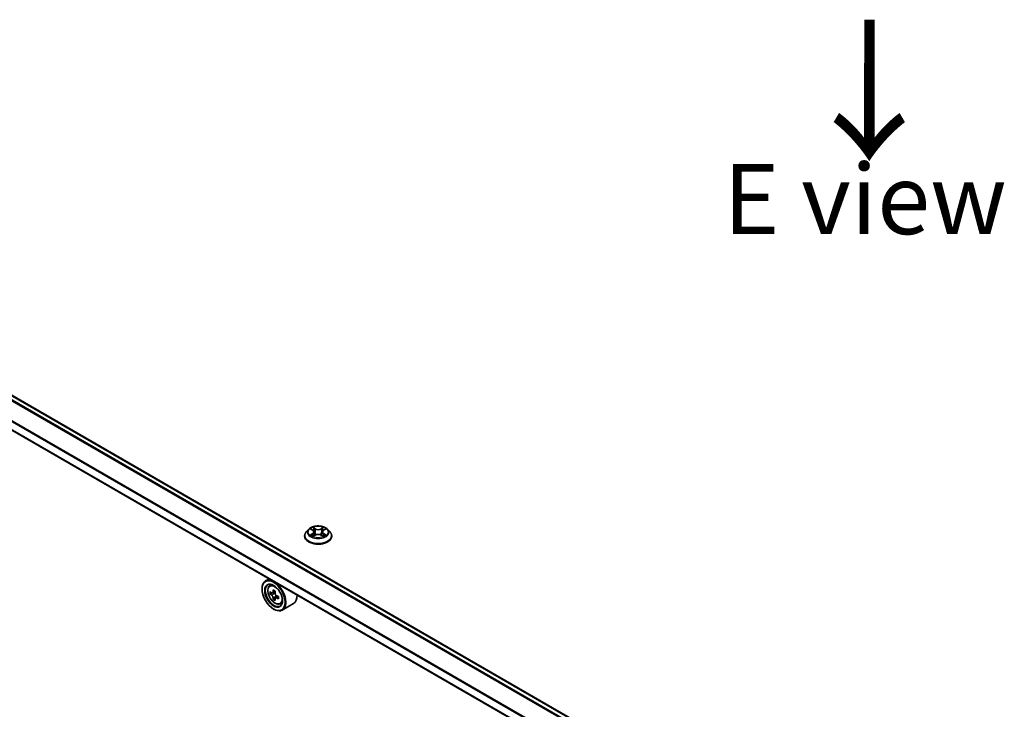
# Model space of a CAD drawing. Units: millimetres. Extents: x 36 to 9676, y 20 to 1565.
# Drawn here: x 122 to 209, y 582 to 643 of the extents above; entities that cross this region are included whole.
import ezdxf

# ---------------------------------------------------------------- set-up
doc = ezdxf.new("R2010")
doc.units = ezdxf.units.MM
doc.header["$LTSCALE"] = 2.5
for name, color, linetype, lineweight in [('Symbol (ISO)', 7, 'Continuous', 18), ('Visible (ISO)', 7, 'Continuous', 35), ('Visible Narrow (ISO)', 7, 'Continuous', 25)]:
    doc.layers.add(name, color=color, linetype=linetype, lineweight=lineweight)
doc.styles.add('Note Text (TK)', font='MS PGothic.ttf')

msp = doc.modelspace()

# ---------------------------------------------------------------- linework, layer by layer
at = {"layer": 'Visible (ISO)'}
for p, q in [((201.1466, 563.6033), (89.28, 628.1895)), ((199.9315, 561.1924), (88.1533, 625.7276)), ((147.0232, 597.3775), (147.0232, 597.3914)), ((147.377, 597.9761), (147.1703, 597.7456)), ((147.5799, 598.0012), (147.7569, 597.8954)), ((147.7898, 597.37), (147.9741, 597.4728)), ((147.8661, 597.7497), (147.9002, 597.4316)), ((148.4889, 597.4728), (148.6732, 597.37)), ((148.5969, 597.7497), (148.5627, 597.4316)), ((148.7061, 597.8954), (148.8831, 598.0012)), ((149.086, 597.9761), (149.2927, 597.7456)), ((149.4398, 597.3775), (149.4398, 597.3914)), ((143.8517, 593.5701), (143.5335, 593.3864)), ((143.9029, 592.9441), (144.0419, 593.0662)), ((143.2228, 592.6657), (143.2228, 592.6997)), ((144.1236, 592.3139), (143.9491, 592.2132)), ((144.4077, 592.4663), (144.1587, 592.3226)), ((144.2052, 592.3494), (144.3314, 592.2766)), ((144.6738, 592.0054), (144.4248, 591.8616)), ((144.4713, 592.0342), (144.4713, 591.8885)), ((144.3998, 591.8355), (144.2253, 591.7348)), ((144.8352, 591.3294), (145.0104, 591.3886)), ((146.0352, 591.3666), (145.0335, 590.7883)), ((144.254, 590.8796), (144.2835, 590.8626))]:
    msp.add_line(p, q, dxfattribs=at)
for major_axis in [(-0.7292, 1.263), (0.5625, -0.9743)]:
    msp.add_ellipse((144.254, 592.0703), major_axis=major_axis, ratio=0.5773503, dxfattribs=at)
for centre, major_axis, start_param, end_param in [((144.2835, 592.0873), (0.75, -1.299), 5.4977871, 10.2101761), ((144.2835, 592.0873), (0.5417, -0.9382), 2.375245, 7.049533), ((146.0579, 593.537), (-1.4926, -2.5852), 5.4541541, 5.5414202), ((146.4262, 593.4307), (-3.0274, 0), 0.6124987, 0.6768001), ((146.4262, 593.2181), (3.0274, 0), 3.7540914, 3.8183927), ((146.3341, 593.3776), (-1.5137, -2.6218), 5.3248877, 5.3891891), ((146.4262, 593.7497), (-2.9851, 0), 0.7417651, 0.8290312), ((144.3314, 592.115), (0.099, -0.1714), 1.7950624, 2.3561945), ((146.5182, 593.2712), (1.5137, 2.6218), 2.1832951, 2.2475964), ((144.3314, 592.115), (0.099, -0.1714), 0.7853982, 1.3465303), ((146.4262, 593.4307), (-3.0274, 0), 0.8939962, 0.9582976), ((146.7944, 593.1118), (1.4926, 2.5852), 2.3125614, 2.3998276), ((145.2852, 592.6657), (0.75, -1.299), 0, 0.8481438), ((146.3341, 593.3776), (-1.5137, -2.6218), 5.6063852, 5.6706866), ((146.4262, 592.8991), (2.9851, 0), 3.8833577, 3.9706239), ((146.5182, 593.2712), (1.5137, 2.6218), 2.4647926, 2.5290939), ((146.4262, 593.2181), (3.0274, 0), 4.0355889, 4.0998903)]:
    msp.add_ellipse(centre, major_axis=major_axis, ratio=0.5773503, start_param=start_param, end_param=end_param, dxfattribs=at)
for points, knots in [([(149.086, 597.9761), (149.0349, 598.0332), (148.9699, 598.0832), (148.8167, 598.1694), (148.7275, 598.2048), (148.5359, 598.2566), (148.4337, 598.2729), (148.2265, 598.2855), (148.1215, 598.2818), (147.9184, 598.2548), (147.8204, 598.2314), (147.6401, 598.1664), (147.558, 598.1247), (147.4464, 598.0448), (147.409, 598.0118), (147.377, 597.9761)], [1.2629648, 1.2629648, 1.2629648, 1.2629648, 1.5839777, 1.5839777, 1.9184063, 1.9184063, 2.2514838, 2.2514838, 2.5827972, 2.5827972, 2.9145331, 2.9145331, 3.2485111, 3.2485111, 3.4494242, 3.4494242, 3.4494242, 3.4494242]), ([(147.1703, 597.7456), (147.1517, 597.7248), (147.1346, 597.7033), (147.1038, 597.659), (147.0901, 597.6362), (147.0662, 597.5895), (147.0561, 597.5656), (147.0398, 597.5168), (147.0336, 597.492), (147.0253, 597.4419), (147.0232, 597.4167), (147.0232, 597.3914)], [3.4494242, 3.4494242, 3.4494242, 3.4494242, 3.54493753, 3.54493753, 3.64045085, 3.64045085, 3.73596417, 3.73596417, 3.83147749, 3.83147749, 3.92699082, 3.92699082, 3.92699082, 3.92699082]), ([(147.0232, 597.3775), (147.0232, 597.303), (147.0428, 597.2287), (147.119, 597.0864), (147.1769, 597.0186), (147.3263, 596.8957), (147.4192, 596.8411), (147.6291, 596.7519), (147.7463, 596.7175), (147.9928, 596.6721), (148.122, 596.6612), (148.3796, 596.6636), (148.508, 596.677), (148.7515, 596.7268), (148.8665, 596.7633), (149.0719, 596.8564), (149.1622, 596.913), (149.3079, 597.0415), (149.3635, 597.1134), (149.4256, 597.2506), (149.4398, 597.314), (149.4398, 597.3775)], [3.9269908, 3.9269908, 3.9269908, 3.9269908, 4.2267014, 4.2267014, 4.5391124, 4.5391124, 4.8636054, 4.8636054, 5.1893334, 5.1893334, 5.5140838, 5.5140838, 5.8384387, 5.8384387, 6.1632728, 6.1632728, 6.4890702, 6.4890702, 6.8129852, 6.8129852, 7.0685835, 7.0685835, 7.0685835, 7.0685835]), ([(147.6599, 597.4589), (147.6675, 597.4527), (147.6756, 597.4464), (147.6931, 597.4339), (147.7025, 597.4276), (147.7224, 597.4152), (147.7329, 597.4091), (147.755, 597.3972), (147.7666, 597.3913), (147.7858, 597.3823), (147.793, 597.3791), (147.8004, 597.3759)], [4.53490148, 4.53490148, 4.53490148, 4.53490148, 4.60505141, 4.60505141, 4.67520135, 4.67520135, 4.74535128, 4.74535128, 4.81550122, 4.81550122, 4.85637589, 4.85637589, 4.85637589, 4.85637589]), ([(147.8661, 597.7497), (147.8649, 597.761), (147.8623, 597.7723), (147.8545, 597.7942), (147.8492, 597.8048), (147.8365, 597.8254), (147.8289, 597.8353), (147.8117, 597.8541), (147.802, 597.8631), (147.7808, 597.88), (147.7692, 597.888), (147.7569, 597.8954)], [0.84730152, 0.84730152, 0.84730152, 0.84730152, 0.98850982, 0.98850982, 1.12971813, 1.12971813, 1.27092643, 1.27092643, 1.41213473, 1.41213473, 1.55334303, 1.55334303, 1.55334303, 1.55334303]), ([(148.4889, 597.4728), (148.4611, 597.4883), (148.4295, 597.5011), (148.3615, 597.5206), (148.3251, 597.5272), (148.2505, 597.5339), (148.2124, 597.5339), (148.1379, 597.5272), (148.1015, 597.5206), (148.0335, 597.5011), (148.0019, 597.4883), (147.9741, 597.4728)], [1.5882496, 1.5882496, 1.5882496, 1.5882496, 1.8954276, 1.8954276, 2.2026055, 2.2026055, 2.5097835, 2.5097835, 2.8169614, 2.8169614, 3.1241394, 3.1241394, 3.1241394, 3.1241394]), ([(148.7061, 597.8954), (148.6937, 597.888), (148.6822, 597.88), (148.661, 597.8631), (148.6513, 597.8541), (148.6341, 597.8353), (148.6265, 597.8254), (148.6137, 597.8048), (148.6085, 597.7942), (148.6007, 597.7723), (148.5981, 597.761), (148.5969, 597.7497)], [3.15904595, 3.15904595, 3.15904595, 3.15904595, 3.30025425, 3.30025425, 3.44146255, 3.44146255, 3.58267086, 3.58267086, 3.72387916, 3.72387916, 3.86508746, 3.86508746, 3.86508746, 3.86508746]), ([(148.6626, 597.3759), (148.67, 597.3791), (148.6772, 597.3823), (148.6964, 597.3913), (148.708, 597.3972), (148.7301, 597.4091), (148.7406, 597.4152), (148.7605, 597.4276), (148.7698, 597.4339), (148.7874, 597.4464), (148.7955, 597.4527), (148.803, 597.4589)], [6.13919839, 6.13919839, 6.13919839, 6.13919839, 6.18007307, 6.18007307, 6.250223, 6.250223, 6.32037294, 6.32037294, 6.39052288, 6.39052288, 6.46067281, 6.46067281, 6.46067281, 6.46067281]), ([(149.4398, 597.3914), (149.4398, 597.4167), (149.4377, 597.4419), (149.4294, 597.492), (149.4232, 597.5168), (149.4069, 597.5656), (149.3968, 597.5895), (149.3729, 597.6362), (149.3592, 597.659), (149.3284, 597.7033), (149.3113, 597.7248), (149.2927, 597.7456)], [0.78539816, 0.78539816, 0.78539816, 0.78539816, 0.88091149, 0.88091149, 0.97642481, 0.97642481, 1.07193813, 1.07193813, 1.16745145, 1.16745145, 1.26296478, 1.26296478, 1.26296478, 1.26296478]), ([(143.9029, 592.9441), (143.8582, 592.9048), (143.8225, 592.8546), (143.768, 592.7338), (143.7513, 592.6613), (143.7397, 592.5006), (143.7463, 592.4114), (143.7827, 592.2285), (143.8124, 592.1348), (143.8914, 591.9525), (143.9404, 591.8638), (144.0531, 591.6996), (144.1167, 591.6241), (144.2532, 591.4933), (144.3261, 591.4381), (144.4752, 591.3545), (144.5516, 591.3262), (144.6979, 591.3033), (144.7683, 591.3072), (144.8335, 591.3288), (144.8343, 591.3291), (144.8352, 591.3294)], [0.9003414, 0.9003414, 0.9003414, 0.9003414, 1.1788377, 1.1788377, 1.4906565, 1.4906565, 1.8242914, 1.8242914, 2.158633, 2.158633, 2.4907154, 2.4907154, 2.82257, 2.82257, 3.1564008, 3.1564008, 3.4911249, 3.4911249, 3.8078218, 3.8078218, 3.8120475, 3.8120475, 3.8120475, 3.8120475]), ([(144.066, 592.336), (144.0817, 592.3248), (144.0987, 592.3171), (144.131, 592.3124), (144.1462, 592.3154), (144.1712, 592.3298), (144.1825, 592.3421), (144.1989, 592.3749), (144.2041, 592.3955), (144.206, 592.4168)], [0, 0, 0, 0, 0.017936943, 0.017936943, 0.035873886, 0.035873886, 0.053810829, 0.053810829, 0.071747772, 0.071747772, 0.071747772, 0.071747772]), ([(144.206, 591.881), (144.2041, 591.9001), (144.1989, 591.9228), (144.1825, 591.9696), (144.1712, 591.9937), (144.1462, 592.0369), (144.131, 592.0587), (144.0987, 592.0964), (144.0817, 592.1122), (144.066, 592.1234)], [0, 0, 0, 0, 0.017936943, 0.017936943, 0.035873886, 0.035873886, 0.053810829, 0.053810829, 0.071747772, 0.071747772, 0.071747772, 0.071747772]), ([(144.3901, 592.3105), (144.3882, 592.2892), (144.3901, 592.2646), (144.4021, 592.2153), (144.4124, 592.1905), (144.4373, 592.1474), (144.4536, 592.1261), (144.4903, 592.091), (144.5107, 592.0771), (144.5301, 592.0681)], [0, 0, 0, 0, 0.017936943, 0.017936943, 0.035873886, 0.035873886, 0.053810829, 0.053810829, 0.071747772, 0.071747772, 0.071747772, 0.071747772]), ([(144.5301, 591.8555), (144.5107, 591.8645), (144.4903, 591.8703), (144.4536, 591.8725), (144.4373, 591.8688), (144.4124, 591.8544), (144.4021, 591.8428), (144.3901, 591.8125), (144.3882, 591.7938), (144.3901, 591.7747)], [0, 0, 0, 0, 0.017936943, 0.017936943, 0.035873886, 0.035873886, 0.053810829, 0.053810829, 0.071747772, 0.071747772, 0.071747772, 0.071747772])]:
    msp.add_open_spline(points, degree=3, knots=knots, dxfattribs=at)
at = {"layer": 'Visible Narrow (ISO)'}
for p, q in [((88.8463, 627.9445), (200.7176, 563.3556)), ((200.7841, 563.3939), (88.8916, 627.9951)), ((89.2175, 628.1833), (201.11, 563.5821)), ((88.1274, 626.5086), (199.9329, 561.9577)), ((199.9507, 562.0068), (88.1411, 626.5601)), ((199.9315, 561.2347), (88.1274, 625.7848)), ((147.9843, 598.032), (147.7506, 598.1623)), ((147.8229, 598.0897), (147.9698, 598.0078)), ((148.7124, 598.1623), (148.4787, 598.032)), ((148.4931, 598.0078), (148.64, 598.0897)), ((147.5205, 598.0294), (147.7462, 597.8945)), ((147.7462, 597.609), (147.5205, 597.4741)), ((147.6192, 597.5004), (147.7611, 597.5852)), ((147.7506, 597.3413), (147.9843, 597.4716)), ((147.7611, 597.5852), (147.7757, 597.3871)), ((147.9698, 598.0078), (147.9488, 597.7128)), ((148.4787, 597.4716), (148.7124, 597.3413)), ((148.4931, 598.0078), (148.5142, 597.7128)), ((148.7019, 597.5852), (148.6872, 597.3871)), ((148.7019, 597.5852), (148.8438, 597.5004)), ((148.7168, 597.8945), (148.9425, 598.0294)), ((148.9425, 597.4741), (148.7168, 597.609)), ((144.066, 592.1234), (144.3314, 592.2766)), ((144.206, 592.4168), (144.36, 592.5058)), ((144.4713, 592.0342), (144.206, 591.881)), ((144.6841, 591.9444), (144.5301, 591.8555))]:
    msp.add_line(p, q, dxfattribs=at)
for centre, major_axis in [((148.2315, 597.7518), (0.8923, 0)), ((144.3759, 592.1407), (-0.4402, 0.7625))]:
    msp.add_ellipse(centre, major_axis=major_axis, ratio=0.5773503, dxfattribs=at)
for centre, major_axis, ratio, start_param, end_param in [((148.2315, 597.7518), (-0.8584, 0), 0.5773503, 5.3071026, 5.6884717), ((147.8085, 598.0826), (-0.017, -0.012), 0.1849737, 1.043317, 2.4384992), ((148.6545, 598.0826), (-0.017, 0.012), 0.1849737, 0.7030935, 2.0982756), ((148.2315, 597.7518), (-0.8584, 0), 0.5773503, 3.7363063, 4.1176753), ((148.2315, 597.4285), (-1.1949, 0), 0.5773503, 5.8056187, 9.9023446), ((148.2315, 597.3914), (-1.2083, 0), 0.5773503, 0, 3.1415927), ((148.2315, 597.3775), (1.2083, 0), 0.5773503, 3.1415927, 6.2831853), ((148.2315, 597.7208), (-0.9621, 0), 0.5773503, 5.8056187, 9.9023446), ((148.2315, 597.7518), (0.8584, 0), 0.5773503, 3.7363063, 4.1176753), ((147.6342, 597.4935), (-0.004, -0.0204), 0.7797536, 4.5269049, 5.922087), ((147.6945, 597.4502), (-0.0177, -0.011), 0.7297361, 5.1634453, 5.7754826), ((148.2315, 597.6573), (0.6717, 0), 0.5773503, 2.1762943, 2.4206222), ((147.7462, 597.8775), (0.0107, 0.0179), 0.5873385, 0, 0.7942785), ((147.4901, 597.7518), (0.3559, 0), 0.5773503, 5.5152404, 7.0511302), ((147.7462, 597.592), (0.0107, -0.0179), 0.5873385, 0.8637843, 2.3473142), ((147.4901, 597.7362), (0.3767, 0), 0.5773503, 5.5152404, 6.3450887), ((147.8598, 597.9749), (-0.0201, -0.0056), 0.2229178, 3.8515805, 5.2070037), ((147.9344, 597.7056), (-0.0201, -0.0056), 0.2228845, 3.8515738, 5.2026198), ((147.9843, 598.015), (-0.0101, -0.0182), 0.5671862, 3.9184152, 5.401945), ((148.2315, 598.1643), (0.3767, 0), 0.5773503, 3.9444441, 5.4803339), ((147.9843, 597.4546), (-0.0101, 0.0182), 0.5671862, 5.5063628, 6.2831853), ((148.2315, 598.1798), (-0.3559, 0), 0.5773503, 0.8028515, 2.3387412), ((148.2315, 597.3238), (0.3559, 0), 0.5773503, 0.8028515, 2.3387412), ((148.4787, 598.015), (0.0101, -0.0182), 0.5671862, 0.8812403, 2.3647701), ((148.4787, 597.4546), (0.0101, 0.0182), 0.5671862, 0, 0.7768225), ((148.5286, 597.7056), (-0.0201, 0.0056), 0.2228845, 4.2221582, 5.5732041), ((148.9728, 597.7518), (-0.3559, 0), 0.5773503, 5.5152404, 7.0511302), ((148.6032, 597.9749), (-0.0201, 0.0056), 0.2229178, 4.2177743, 5.5731974), ((148.9728, 597.7362), (-0.3767, 0), 0.5773503, 6.221282, 7.0511302), ((148.2315, 597.6573), (0.6717, 0), 0.5773503, 0.7209705, 0.9652983), ((148.7168, 597.592), (-0.0107, -0.0179), 0.5873385, 3.9358711, 5.419401), ((148.7168, 597.8775), (-0.0107, 0.0179), 0.5873385, 5.4889069, 6.2831853), ((148.2315, 597.7518), (0.8584, 0), 0.5773503, 5.3071026, 5.6884717), ((148.7685, 597.4502), (-0.0177, 0.011), 0.7297361, 3.6492954, 4.2613326), ((148.8288, 597.4935), (0.004, -0.0204), 0.7797536, 0.3610983, 1.7562804), ((144.4229, 592.1678), (-0.4692, 0.8127), 0.5773503, 5.8594015, 6.3981286), ((144.4229, 592.1678), (0.4692, -0.8127), 0.5773503, 6.168242, 6.7069691)]:
    msp.add_ellipse(centre, major_axis=major_axis, ratio=ratio, start_param=start_param, end_param=end_param, dxfattribs=at)
for points, knots in [([(147.8229, 598.0897), (147.8161, 598.0964), (147.8095, 598.1032), (147.7928, 598.1207), (147.783, 598.131), (147.7656, 598.1484), (147.758, 598.1557), (147.7506, 598.1623)], [-0.032055974, -0.032055974, -0.032055974, -0.032055974, -0.02365019, -0.02365019, -0.010200936, -0.010200936, 0.000338329, 0.000338329, 0.000338329, 0.000338329]), ([(147.7506, 598.1623), (147.7552, 598.155), (147.7598, 598.1467), (147.771, 598.1259), (147.7776, 598.1131), (147.7904, 598.091), (147.7957, 598.0823), (147.8019, 598.0738)], [-0.000338329, -0.000338329, -0.000338329, -0.000338329, 0.010200936, 0.010200936, 0.02365019, 0.02365019, 0.032055974, 0.032055974, 0.032055974, 0.032055974]), ([(147.8742, 597.982), (147.8689, 598.001), (147.8618, 598.02), (147.8444, 598.0563), (147.8343, 598.0737), (147.8229, 598.0897)], [0, 0, 0, 0, 0.014585063, 0.014585063, 0.028982846, 0.028982846, 0.028982846, 0.028982846]), ([(148.64, 598.0897), (148.6286, 598.0736), (148.6184, 598.0561), (148.6011, 598.0198), (148.594, 598.0009), (148.5888, 597.982)], [0, 0, 0, 0, 0.014491423, 0.014491423, 0.028982846, 0.028982846, 0.028982846, 0.028982846]), ([(148.7124, 598.1623), (148.7063, 598.1568), (148.7001, 598.151), (148.6879, 598.139), (148.6818, 598.1328), (148.6687, 598.1191), (148.6616, 598.1116), (148.6496, 598.0992), (148.6449, 598.0944), (148.64, 598.0897)], [-0.032394303, -0.032394303, -0.032394303, -0.032394303, -0.023744988, -0.023744988, -0.0154285, -0.0154285, -0.005934038, -0.005934038, 0, 0, 0, 0]), ([(148.6611, 598.0738), (148.6654, 598.0798), (148.6694, 598.0859), (148.6789, 598.1017), (148.6841, 598.1111), (148.6931, 598.1279), (148.697, 598.1354), (148.7048, 598.1496), (148.7086, 598.1563), (148.7124, 598.1623)], [0, 0, 0, 0, 0.005934038, 0.005934038, 0.0154285, 0.0154285, 0.023744988, 0.023744988, 0.032394303, 0.032394303, 0.032394303, 0.032394303]), ([(147.6202, 597.9771), (147.6169, 597.9809), (147.6132, 597.9844), (147.6005, 597.9957), (147.5905, 598.0024), (147.5708, 598.013), (147.5612, 598.0172), (147.5412, 598.0244), (147.5308, 598.0272), (147.5205, 598.0294)], [0.001908258, 0.001908258, 0.001908258, 0.001908258, 0.005934038, 0.005934038, 0.0154285, 0.0154285, 0.023744988, 0.023744988, 0.032394303, 0.032394303, 0.032394303, 0.032394303]), ([(147.5205, 598.0294), (147.5299, 598.0259), (147.5394, 598.022), (147.5577, 598.0134), (147.5666, 598.0089), (147.5768, 598.003), (147.5783, 598.0021), (147.5799, 598.0012)], [-0.032394303, -0.032394303, -0.032394303, -0.032394303, -0.023744988, -0.023744988, -0.0154285, -0.0154285, -0.013913302, -0.013913302, -0.013913302, -0.013913302]), ([(147.6192, 597.5004), (147.6123, 597.499), (147.6045, 597.4976), (147.5833, 597.4931), (147.5693, 597.4897), (147.5435, 597.4822), (147.5319, 597.4784), (147.5205, 597.4741)], [-0.032055974, -0.032055974, -0.032055974, -0.032055974, -0.02365019, -0.02365019, -0.010200936, -0.010200936, 0.000338329, 0.000338329, 0.000338329, 0.000338329]), ([(147.5205, 597.4741), (147.5331, 597.4768), (147.5457, 597.4785), (147.5738, 597.4804), (147.5888, 597.48), (147.6106, 597.4779), (147.6183, 597.4767), (147.6248, 597.4755)], [-0.000338329, -0.000338329, -0.000338329, -0.000338329, 0.010200936, 0.010200936, 0.02365019, 0.02365019, 0.032055974, 0.032055974, 0.032055974, 0.032055974]), ([(147.6796, 597.4571), (147.6723, 597.4688), (147.6633, 597.4786), (147.6429, 597.4931), (147.6315, 597.498), (147.6192, 597.5004)], [0, 0, 0, 0, 0.014585063, 0.014585063, 0.028982846, 0.028982846, 0.028982846, 0.028982846]), ([(147.6248, 597.4755), (147.6358, 597.4734), (147.6461, 597.4691), (147.6568, 597.4614), (147.6584, 597.4602), (147.6599, 597.4589)], [-0.028982846, -0.028982846, -0.028982846, -0.028982846, -0.014585063, -0.014585063, -0.012042017, -0.012042017, -0.012042017, -0.012042017]), ([(147.7967, 597.3739), (147.7943, 597.374), (147.7921, 597.3739), (147.784, 597.373), (147.7789, 597.371), (147.7699, 597.3651), (147.766, 597.3615), (147.7582, 597.3526), (147.7544, 597.3472), (147.7506, 597.3413)], [0.002440164, 0.002440164, 0.002440164, 0.002440164, 0.005934038, 0.005934038, 0.0154285, 0.0154285, 0.023744988, 0.023744988, 0.032394303, 0.032394303, 0.032394303, 0.032394303]), ([(147.7506, 597.3413), (147.7567, 597.3467), (147.7629, 597.3518), (147.7751, 597.3609), (147.7812, 597.365), (147.7881, 597.3691), (147.789, 597.3695), (147.7898, 597.37)], [-0.032394303, -0.032394303, -0.032394303, -0.032394303, -0.023744988, -0.023744988, -0.0154285, -0.0154285, -0.014299664, -0.014299664, -0.014299664, -0.014299664]), ([(147.8019, 598.0738), (147.8124, 598.0593), (147.8218, 598.0436), (147.8378, 598.0107), (147.8443, 597.9935), (147.8492, 597.9762)], [-0.028982846, -0.028982846, -0.028982846, -0.028982846, -0.014585063, -0.014585063, 0, 0, 0, 0]), ([(147.8492, 597.9762), (147.8616, 597.9313), (147.874, 597.8864), (147.8989, 597.7967), (147.9114, 597.7518), (147.9238, 597.707)], [-0.068779854, -0.068779854, -0.068779854, -0.068779854, -0.034389927, -0.034389927, 0, 0, 0, 0]), ([(147.9488, 597.7128), (147.9364, 597.7576), (147.9239, 597.8025), (147.8991, 597.8923), (147.8866, 597.9371), (147.8742, 597.982)], [0, 0, 0, 0, 0.034389927, 0.034389927, 0.068779854, 0.068779854, 0.068779854, 0.068779854]), ([(147.9238, 597.707), (147.9416, 597.6429), (147.9621, 597.5799), (147.9898, 597.5074), (147.9942, 597.4963), (147.9987, 597.4853)], [-0.098241255, -0.098241255, -0.098241255, -0.098241255, -0.049120627, -0.049120627, -0.040233478, -0.040233478, -0.040233478, -0.040233478]), ([(148.0185, 597.4939), (148.0145, 597.5045), (148.0105, 597.515), (147.9847, 597.5868), (147.9655, 597.6493), (147.9488, 597.7128)], [0.040586257, 0.040586257, 0.040586257, 0.040586257, 0.049120627, 0.049120627, 0.098241255, 0.098241255, 0.098241255, 0.098241255]), ([(148.5142, 597.7128), (148.4974, 597.6493), (148.4783, 597.5868), (148.4524, 597.515), (148.4485, 597.5045), (148.4445, 597.4939)], [0, 0, 0, 0, 0.049120627, 0.049120627, 0.057654997, 0.057654997, 0.057654997, 0.057654997]), ([(148.4643, 597.4853), (148.4688, 597.4963), (148.4732, 597.5074), (148.5009, 597.5799), (148.5213, 597.6429), (148.5391, 597.707)], [-0.058007777, -0.058007777, -0.058007777, -0.058007777, -0.049120627, -0.049120627, 0, 0, 0, 0]), ([(148.5888, 597.982), (148.5764, 597.9371), (148.5639, 597.8923), (148.539, 597.8025), (148.5266, 597.7576), (148.5142, 597.7128)], [0, 0, 0, 0, 0.034389927, 0.034389927, 0.068779854, 0.068779854, 0.068779854, 0.068779854]), ([(148.5391, 597.707), (148.5516, 597.7518), (148.564, 597.7967), (148.5889, 597.8864), (148.6014, 597.9313), (148.6138, 597.9762)], [-0.068779854, -0.068779854, -0.068779854, -0.068779854, -0.034389927, -0.034389927, 0, 0, 0, 0]), ([(148.6138, 597.9762), (148.6186, 597.9933), (148.6251, 598.0105), (148.6411, 598.0434), (148.6505, 598.0592), (148.6611, 598.0738)], [-0.028982846, -0.028982846, -0.028982846, -0.028982846, -0.014491423, -0.014491423, 0, 0, 0, 0]), ([(148.7124, 597.3413), (148.7078, 597.3485), (148.7031, 597.3549), (148.692, 597.3665), (148.6853, 597.371), (148.674, 597.3738), (148.6703, 597.3741), (148.6663, 597.3739)], [-0.000338329, -0.000338329, -0.000338329, -0.000338329, 0.010200936, 0.010200936, 0.02365019, 0.02365019, 0.02961581, 0.02961581, 0.02961581, 0.02961581]), ([(148.6732, 597.37), (148.6788, 597.3669), (148.6843, 597.3633), (148.6974, 597.354), (148.7049, 597.3479), (148.7124, 597.3413)], [-0.01775631, -0.01775631, -0.01775631, -0.01775631, -0.010200936, -0.010200936, 0.000338329, 0.000338329, 0.000338329, 0.000338329]), ([(148.8438, 597.5004), (148.8314, 597.4979), (148.8199, 597.493), (148.7995, 597.4784), (148.7906, 597.4688), (148.7834, 597.4571)], [0, 0, 0, 0, 0.014491423, 0.014491423, 0.028982846, 0.028982846, 0.028982846, 0.028982846]), ([(148.803, 597.4589), (148.8045, 597.4602), (148.806, 597.4614), (148.8168, 597.469), (148.8271, 597.4734), (148.8382, 597.4755)], [-0.016940829, -0.016940829, -0.016940829, -0.016940829, -0.014491423, -0.014491423, 0, 0, 0, 0]), ([(148.8382, 597.4755), (148.8428, 597.4764), (148.8479, 597.4772), (148.8625, 597.479), (148.8725, 597.4798), (148.8921, 597.48), (148.9018, 597.4797), (148.9218, 597.4778), (148.9322, 597.4763), (148.9425, 597.4741)], [0, 0, 0, 0, 0.005934038, 0.005934038, 0.0154285, 0.0154285, 0.023744988, 0.023744988, 0.032394303, 0.032394303, 0.032394303, 0.032394303]), ([(148.9425, 598.0294), (148.9299, 598.0268), (148.9172, 598.0231), (148.8892, 598.012), (148.8742, 598.0041), (148.8543, 597.9887), (148.8482, 597.9832), (148.8428, 597.9771)], [-0.000338329, -0.000338329, -0.000338329, -0.000338329, 0.010200936, 0.010200936, 0.02365019, 0.02365019, 0.030147716, 0.030147716, 0.030147716, 0.030147716]), ([(148.9425, 597.4741), (148.9331, 597.4777), (148.9236, 597.4808), (148.9053, 597.4865), (148.8964, 597.4889), (148.878, 597.4935), (148.8685, 597.4955), (148.854, 597.4984), (148.8487, 597.4994), (148.8438, 597.5004)], [-0.032394303, -0.032394303, -0.032394303, -0.032394303, -0.023744988, -0.023744988, -0.0154285, -0.0154285, -0.005934038, -0.005934038, 0, 0, 0, 0]), ([(148.8831, 598.0012), (148.8913, 598.0061), (148.8996, 598.0106), (148.9195, 598.0202), (148.931, 598.0251), (148.9425, 598.0294)], [-0.018142672, -0.018142672, -0.018142672, -0.018142672, -0.010200936, -0.010200936, 0.000338329, 0.000338329, 0.000338329, 0.000338329])]:
    msp.add_open_spline(points, degree=3, knots=knots, dxfattribs=at)
for points in [[(147.6945, 597.4331), (147.6895, 597.4411), (147.6845, 597.4491), (147.6796, 597.4571)], [(148.7834, 597.4571), (148.7784, 597.4491), (148.7735, 597.4411), (148.7685, 597.4331)]]:
    msp.add_open_spline(points, degree=3, dxfattribs=at)

# ---------------------------------------------------------------- texts
at = {"layer": 'Symbol (ISO)', "color": 7, "insert": (197.2151, 643.9583), "char_height": 10, "attachment_point": 4, "rotation": 269.951925, "line_spacing_factor": 1.5, "style": 'Note Text (TK)'}
msp.add_mtext('\\fMS PGothic|b0|i0;{\\H10.0000;→}', dxfattribs=at)
at = {"layer": 'Symbol (ISO)', "color": 7, "insert": (184.3722, 627.421), "char_height": 6.25, "attachment_point": 4, "line_spacing_factor": 1.5, "style": 'Note Text (TK)'}
msp.add_mtext('\\fＭＳ Ｐゴシック|b0|i0;E view', dxfattribs=at)

doc.saveas('drawing.dxf')
